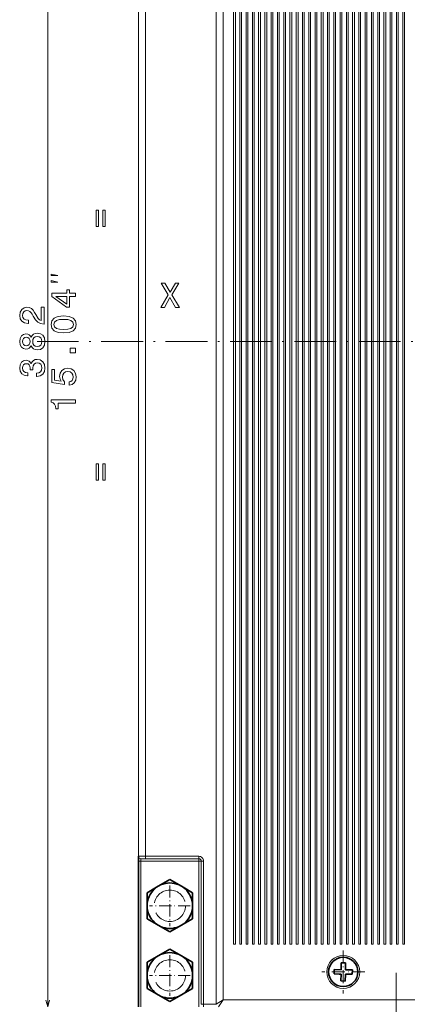
# Model space of a CAD drawing. Extents: x -157 to 2691, y -726 to 686.
# Drawn here: x -151 to -39, y 130 to 412 of the extents above; entities that cross this region are included whole.
import ezdxf

# ---------------------------------------------------------------- set-up
doc = ezdxf.new("R2010")
doc.units = 0
doc.linetypes.add('DASHDOT', pattern=[18.5, 12, -3, 0.5, -3])
doc.linetypes.add('DASHED', pattern=[15, 12, -3])

msp = doc.modelspace()

# ---------------------------------------------------------------- linework, layer by layer
at = {"color": 7, "lineweight": 13}
for p, q in [((-142.585815, 129.056122), (-142.585815, 511.056122)), ((-94.192268, 129.756119), (-94.192268, 508.056122)), ((-92.192268, 131.056122), (-92.192268, 508.056122)), ((-89.192268, 501.056122), (-89.192268, 147.056122)), ((-88.692268, 147.056122), (-88.692268, 501.056122)), ((-87.392265, 501.056122), (-87.392265, 147.056122)), ((-86.892265, 147.056122), (-86.892265, 501.056122)), ((-85.592278, 501.056122), (-85.592278, 147.056122)), ((-85.092278, 147.056122), (-85.092278, 501.056122)), ((-83.792274, 501.056122), (-83.792274, 147.056122)), ((-83.292274, 147.056122), (-83.292274, 501.056122)), ((-81.992271, 501.056122), (-81.992271, 147.056122)), ((-81.492271, 147.056122), (-81.492271, 501.056122)), ((-80.192268, 501.056122), (-80.192268, 147.056122)), ((-79.692268, 147.056122), (-79.692268, 501.056122)), ((-78.392265, 501.056122), (-78.392265, 147.056122)), ((-77.892265, 147.056122), (-77.892265, 501.056122)), ((-76.592278, 501.056122), (-76.592278, 147.056122)), ((-76.092278, 147.056122), (-76.092278, 501.056122)), ((-74.792274, 501.056122), (-74.792274, 147.056122)), ((-74.292274, 147.056122), (-74.292274, 501.056122)), ((-72.992271, 501.056122), (-72.992271, 147.056122)), ((-72.492271, 147.056122), (-72.492271, 501.056122)), ((-71.192268, 501.056122), (-71.192268, 147.056122)), ((-70.692268, 147.056122), (-70.692268, 501.056122)), ((-69.392265, 501.056122), (-69.392265, 147.056122)), ((-68.892265, 147.056122), (-68.892265, 501.056122)), ((-67.592278, 501.056122), (-67.592278, 147.056122)), ((-67.092278, 147.056122), (-67.092278, 501.056122)), ((-65.792274, 501.056122), (-65.792274, 147.056122)), ((-65.292274, 147.056122), (-65.292274, 501.056122)), ((-63.992271, 501.056122), (-63.992271, 147.056122)), ((-63.492271, 147.056122), (-63.492271, 501.056122)), ((-62.192268, 501.056122), (-62.192268, 147.056122)), ((-61.692268, 147.056122), (-61.692268, 501.056122)), ((-60.392265, 501.056122), (-60.392265, 147.056122)), ((-59.892265, 147.056122), (-59.892265, 501.056122)), ((-58.592278, 501.056122), (-58.592278, 147.056122)), ((-58.092278, 147.056122), (-58.092278, 501.056122)), ((-56.792274, 501.056122), (-56.792274, 147.056122)), ((-56.292274, 147.056122), (-56.292274, 501.056122)), ((-54.992271, 501.056122), (-54.992271, 147.056122)), ((-54.492271, 147.056122), (-54.492271, 501.056122)), ((-53.192268, 501.056122), (-53.192268, 147.056122)), ((-52.692268, 147.056122), (-52.692268, 501.056122)), ((-51.392265, 501.056122), (-51.392265, 147.056122)), ((-50.892265, 147.056122), (-50.892265, 501.056122)), ((-49.592278, 501.056122), (-49.592278, 147.056122)), ((-49.092278, 147.056122), (-49.092278, 501.056122)), ((-47.792274, 501.056122), (-47.792274, 147.056122)), ((-47.292274, 147.056122), (-47.292274, 501.056122)), ((-45.992271, 501.056122), (-45.992271, 147.056122)), ((-45.492271, 147.056122), (-45.492271, 501.056122)), ((-44.192268, 501.056122), (-44.192268, 147.056122)), ((-43.692268, 147.056122), (-43.692268, 501.056122)), ((-42.392265, 501.056122), (-42.392265, 147.056122)), ((-41.892265, 147.056122), (-41.892265, 501.056122)), ((-40.592278, 501.056122), (-40.592278, 147.056122)), ((-40.092278, 147.056122), (-40.092278, 501.056122)), ((-116.492271, 172.256119), (-116.492271, 417.85614)), ((-114.492271, 172.256119), (-114.492271, 417.85614)), ((-115.792274, 170.856125), (-115.792274, 129.056122)), ((-99.192268, 170.856125), (-99.192268, 129.056122)), ((-98.492271, 170.856125), (-98.492271, 129.756119)), ((-97.792274, 170.856125), (-97.792274, 129.756119)), ((-92.192268, 131.056122), (-31.192268, 131.056122))]:
    msp.add_line(p, q, dxfattribs=at)
at = {"color": 7, "linetype": 'DASHDOT', "lineweight": 13}
for p, q in [((347.29187, 320.056), (-145.6026, 320.056)), ((-42.492271, 138.830963), (-42.492271, 102.430969))]:
    msp.add_line(p, q, dxfattribs=at)
at = {"color": 7, "lineweight": 13, "ltscale": 0.05}
msp.add_line((-116.492271, 172.256119), (-114.492271, 172.256119), dxfattribs=at)
at = {"color": 7, "lineweight": 35, "ltscale": 0.034997}
msp.add_line((-116.492271, 170.856125), (-116.492271, 172.256012), dxfattribs=at)
at = {"color": 7, "lineweight": 35}
msp.add_line((-116.492271, 170.856125), (-116.492271, 129.056122), dxfattribs=at)
at = {"color": 7, "lineweight": 13, "ltscale": 0.0175}
for p, q in [((-115.792274, 170.856125), (-116.492271, 170.856125)), ((-115.792274, 170.856125), (-115.792274, 171.556122)), ((-114.492271, 171.556122), (-114.492271, 172.256119)), ((-99.192268, 171.556122), (-99.192268, 172.256119)), ((-99.192268, 170.856125), (-99.192268, 171.556122)), ((-99.192268, 170.856125), (-98.492271, 170.856125)), ((-98.492271, 170.856125), (-97.792274, 170.856125)), ((-98.492271, 129.756119), (-97.792274, 129.756119)), ((-97.792274, 129.056122), (-97.792274, 129.756119))]:
    msp.add_line(p, q, dxfattribs=at)
at = {"color": 7, "lineweight": 13, "ltscale": 0.0325}
msp.add_line((-115.792274, 171.556122), (-114.492271, 171.556122), dxfattribs=at)
at = {"color": 7, "lineweight": 13, "ltscale": 0.415}
msp.add_line((-115.792274, 170.856125), (-99.192268, 170.856125), dxfattribs=at)
at = {"color": 7, "lineweight": 13, "ltscale": 0.3825}
for p, q in [((-99.192268, 172.256119), (-114.492271, 172.256119)), ((-99.192268, 171.556122), (-114.492271, 171.556122))]:
    msp.add_line(p, q, dxfattribs=at)
at = {"color": 7, "lineweight": 35, "ltscale": 0.032622}
for p, q in [((-111.307312, 163.35907), (-110.177231, 164.011505)), ((-104.807312, 164.011505), (-103.677231, 163.35907)), ((-110.177231, 152.100739), (-111.307312, 152.753174)), ((-103.677231, 152.753174), (-104.807312, 152.100739)), ((-111.307312, 143.35907), (-110.177231, 144.011505)), ((-104.807312, 144.011505), (-103.677231, 143.35907)), ((-110.177231, 132.100739), (-111.307312, 132.753174)), ((-103.677231, 132.753174), (-104.807312, 132.100739))]:
    msp.add_line(p, q, dxfattribs=at)
at = {"color": 7, "lineweight": 35, "ltscale": 0.077508}
for p, q in [((-110.177231, 164.011505), (-107.492271, 165.561676)), ((-107.492271, 165.561676), (-104.807312, 164.011505)), ((-113.992271, 161.808899), (-111.307312, 163.35907)), ((-113.992271, 158.708572), (-113.992271, 161.808899)), ((-103.677231, 163.35907), (-100.992271, 161.808899)), ((-100.992271, 158.708572), (-100.992271, 161.808899)), ((-113.992271, 154.303345), (-113.992271, 157.403671)), ((-100.992271, 154.303345), (-100.992271, 157.403671)), ((-113.992271, 154.303345), (-111.307312, 152.753174)), ((-103.677231, 152.753174), (-100.992271, 154.303345)), ((-110.177231, 152.100739), (-107.492271, 150.550568)), ((-107.492271, 150.550568), (-104.807312, 152.100739)), ((-110.177231, 144.011505), (-107.492271, 145.561676)), ((-107.492271, 145.561676), (-104.807312, 144.011505)), ((-113.992271, 141.808899), (-111.307312, 143.35907)), ((-113.992271, 138.708572), (-113.992271, 141.808899)), ((-103.677231, 143.35907), (-100.992271, 141.808899)), ((-100.992271, 138.708572), (-100.992271, 141.808899)), ((-113.992271, 134.303345), (-113.992271, 137.403671)), ((-100.992271, 134.303345), (-100.992271, 137.403671)), ((-113.992271, 134.303345), (-111.307312, 132.753174)), ((-103.677231, 132.753174), (-100.992271, 134.303345)), ((-110.177231, 132.100739), (-107.492271, 130.550568)), ((-107.492271, 130.550568), (-104.807312, 132.100739))]:
    msp.add_line(p, q, dxfattribs=at)
at = {"color": 7, "linetype": 'DASHDOT', "lineweight": 13, "ltscale": 0.2925}
for p, q in [((-107.492271, 163.906128), (-107.492271, 152.206116)), ((-101.642265, 158.056122), (-113.342278, 158.056122)), ((-107.492271, 143.906128), (-107.492271, 132.206116)), ((-101.642265, 138.056122), (-113.342278, 138.056122))]:
    msp.add_line(p, q, dxfattribs=at)
at = {"color": 7, "lineweight": 35, "ltscale": 0.032623}
for p, q in [((-113.992271, 157.403671), (-113.992271, 158.708572)), ((-100.992271, 158.708572), (-100.992271, 157.403671)), ((-113.992271, 137.403671), (-113.992271, 138.708572)), ((-100.992271, 138.708572), (-100.992271, 137.403671))]:
    msp.add_line(p, q, dxfattribs=at)
at = {"color": 7, "lineweight": 13, "ltscale": 0.0125}
for p, q in [((-88.692268, 147.056122), (-89.192268, 147.056122)), ((-86.892265, 147.056122), (-87.392265, 147.056122)), ((-85.092278, 147.056122), (-85.592278, 147.056122)), ((-83.292274, 147.056122), (-83.792274, 147.056122)), ((-81.492271, 147.056122), (-81.992271, 147.056122)), ((-79.692268, 147.056122), (-80.192268, 147.056122)), ((-77.892265, 147.056122), (-78.392265, 147.056122)), ((-76.092278, 147.056122), (-76.592278, 147.056122)), ((-74.292274, 147.056122), (-74.792274, 147.056122)), ((-72.492271, 147.056122), (-72.992271, 147.056122)), ((-70.692268, 147.056122), (-71.192268, 147.056122)), ((-68.892265, 147.056122), (-69.392265, 147.056122)), ((-67.092278, 147.056122), (-67.592278, 147.056122)), ((-65.292274, 147.056122), (-65.792274, 147.056122)), ((-63.492271, 147.056122), (-63.992271, 147.056122)), ((-61.692268, 147.056122), (-62.192268, 147.056122)), ((-59.892265, 147.056122), (-60.392265, 147.056122)), ((-58.092278, 147.056122), (-58.592278, 147.056122)), ((-56.292274, 147.056122), (-56.792274, 147.056122)), ((-54.492271, 147.056122), (-54.992271, 147.056122)), ((-52.692268, 147.056122), (-53.192268, 147.056122)), ((-50.892265, 147.056122), (-51.392265, 147.056122)), ((-49.092278, 147.056122), (-49.592278, 147.056122)), ((-47.292274, 147.056122), (-47.792274, 147.056122)), ((-45.492271, 147.056122), (-45.992271, 147.056122)), ((-43.692268, 147.056122), (-44.192268, 147.056122)), ((-41.892265, 147.056122), (-42.392265, 147.056122)), ((-40.092278, 147.056122), (-40.592278, 147.056122))]:
    msp.add_line(p, q, dxfattribs=at)
at = {"color": 7, "linetype": 'DASHDOT', "lineweight": 13, "ltscale": 0.30875}
for p, q in [((-57.692268, 145.231125), (-57.692268, 132.881119)), ((-51.517265, 139.056122), (-63.867271, 139.056122))]:
    msp.add_line(p, q, dxfattribs=at)
at = {"color": 7, "lineweight": 35, "ltscale": 0.049375}
for p, q in [((-58.30703, 139.691208), (-58.27491, 141.665939)), ((-57.057198, 139.670883), (-57.025078, 141.645615)), ((-60.281761, 139.723312), (-58.30703, 139.691208)), ((-58.359459, 136.466629), (-58.327354, 138.44136)), ((-57.109627, 136.446304), (-57.077522, 138.421036)), ((-57.077522, 138.421036), (-55.102776, 138.388931))]:
    msp.add_line(p, q, dxfattribs=at)
at = {"color": 7, "lineweight": 35, "ltscale": 0.03125}
for p, q in [((-58.27491, 141.665939), (-57.025078, 141.645615)), ((-60.302086, 138.47348), (-60.281761, 139.723312)), ((-55.102776, 138.388931), (-55.082451, 139.638763)), ((-58.359459, 136.466629), (-57.109627, 136.446304))]:
    msp.add_line(p, q, dxfattribs=at)
at = {"color": 7, "lineweight": 35, "ltscale": 0.012977}
msp.add_line((-57.057198, 139.670883), (-56.5382, 139.662445), dxfattribs=at)
at = {"color": 7, "lineweight": 35, "ltscale": 0.036399}
for p, q in [((-56.5382, 139.662445), (-55.082451, 139.638763)), ((-60.302086, 138.47348), (-58.846336, 138.449799))]:
    msp.add_line(p, q, dxfattribs=at)
at = {"color": 7, "lineweight": 35, "ltscale": 0.012976}
msp.add_line((-58.846336, 138.449799), (-58.327354, 138.44136), dxfattribs=at)
at = {"color": 7, "lineweight": 13, "ltscale": 0.059634}
for p in [(-94.192268, 129.756119), (-93.492271, 129.056122)]:
    msp.add_line(p, (-92.192268, 131.056122), dxfattribs=at)
at = {"color": 7, "lineweight": 13, "ltscale": 0.09}
msp.add_line((-97.792274, 129.756119), (-94.192268, 129.756119), dxfattribs=at)
at = {"color": 7, "lineweight": 13}
for points in [[(-128.68103, 353.106567), (-127.985069, 353.106567), (-127.985069, 357.796753), (-128.68103, 357.796753)], [(-126.724266, 353.106567), (-126.038383, 353.106567), (-126.038383, 357.796753), (-126.724266, 357.796753)], [(-139.719147, 338.969574), (-141.585815, 339.436249), (-141.585815, 338.969574)], [(-139.719147, 337.102905), (-141.585815, 337.56958), (-141.585815, 337.102905)], [(-110.129158, 329.842865), (-109.070084, 329.842865), (-107.466331, 332.677155), (-105.832329, 329.842865), (-104.763168, 329.842865), (-106.951927, 333.443726), (-104.874115, 336.852966), (-105.892845, 336.852966), (-107.436073, 334.260742), (-108.949043, 336.852966), (-110.008125, 336.852966), (-107.940399, 333.433655)], [(-134.585815, 332.988312), (-134.585815, 333.896088), (-136.320679, 333.896088), (-136.320679, 334.894653), (-137.127625, 334.894653), (-137.127625, 333.896088), (-141.43454, 333.896088), (-141.43454, 332.97821), (-137.208313, 329.911926), (-136.320679, 329.911926), (-136.320679, 332.988312)], [(-137.127625, 330.759186), (-140.264496, 332.988312), (-137.127625, 332.988312)], [(-143.585815, 325.067078), (-143.585815, 329.878296), (-144.453247, 329.878296), (-144.453247, 326.075714), (-144.927307, 326.287537), (-145.320679, 326.650635), (-146.036835, 327.770233), (-146.339417, 328.365356), (-146.773132, 329.031067), (-147.277466, 329.505127), (-147.872559, 329.777435), (-148.54837, 329.878296), (-149.39563, 329.706848), (-150.06134, 329.232788), (-150.484955, 328.506561), (-150.636261, 327.568512), (-150.464783, 326.60022), (-149.990723, 325.863892), (-149.234253, 325.389832), (-148.235687, 325.228455), (-148.094482, 325.228455), (-148.094482, 326.146332), (-148.175171, 326.146332), (-148.861053, 326.237091), (-149.365356, 326.50943), (-149.688141, 326.943146), (-149.799072, 327.518066), (-149.698212, 328.103088), (-149.446045, 328.536804), (-149.052673, 328.819244), (-148.558441, 328.920105), (-148.094482, 328.849487), (-147.701111, 328.657837), (-147.358154, 328.335083), (-147.055573, 327.891296), (-146.732788, 327.296173), (-146.107422, 326.307709), (-145.441742, 325.611755), (-144.634827, 325.198181), (-143.616089, 325.067078)], [(-138.005127, 322.53067), (-136.42157, 322.681976), (-135.29187, 323.156036), (-134.605988, 323.912506), (-134.384094, 324.961487), (-134.605988, 326.000397), (-135.29187, 326.756897), (-136.42157, 327.220856), (-138.005127, 327.382263), (-139.578613, 327.220856), (-140.203979, 327.029236), (-140.718384, 326.756897), (-141.404266, 326.000397), (-141.636261, 324.961487), (-141.404266, 323.912506), (-140.708313, 323.156036), (-139.578613, 322.681976)], [(-138.005127, 323.498962), (-139.225586, 323.579651), (-140.103119, 323.831818), (-140.617523, 324.285706), (-140.799072, 324.961487), (-140.617523, 325.627197), (-140.103119, 326.081085), (-139.225586, 326.333252), (-138.005127, 326.41394), (-136.774597, 326.333252), (-135.897064, 326.081085), (-135.38266, 325.627197), (-135.211182, 324.961487), (-135.38266, 324.285706), (-135.897064, 323.831818), (-136.774597, 323.579651)], [(-147.358154, 318.805389), (-147.075745, 318.290985), (-146.682373, 317.937958), (-146.188141, 317.716064), (-145.593018, 317.645447), (-144.695343, 317.806854), (-143.999359, 318.270813), (-143.555573, 319.027313), (-143.384094, 320.056122), (-143.555573, 321.07486), (-143.999359, 321.831329), (-144.695343, 322.295319), (-145.593018, 322.466797), (-146.188141, 322.386108), (-146.682373, 322.174286), (-147.075745, 321.811157), (-147.358154, 321.306854), (-147.60022, 321.710297), (-147.933075, 321.992737), (-148.336548, 322.164185), (-148.83078, 322.224701), (-149.546906, 322.063324), (-150.121857, 321.639709), (-150.495056, 320.953827), (-150.636261, 320.056122), (-150.495056, 319.148346), (-150.121857, 318.462463), (-149.546906, 318.028748), (-148.83078, 317.877441), (-148.336548, 317.927887), (-147.933075, 318.099365)], [(-148.750092, 318.835663), (-149.193878, 318.916351), (-149.536835, 319.158417), (-149.748657, 319.541718), (-149.829346, 320.056122), (-149.748657, 320.560455), (-149.536835, 320.943726), (-149.193878, 321.185791), (-148.750092, 321.276581), (-148.296204, 321.185791), (-147.943176, 320.943726), (-147.711182, 320.560455), (-147.640564, 320.056122), (-147.721283, 319.541718), (-147.943176, 319.158417), (-148.296204, 318.916351)], [(-145.61319, 318.61377), (-146.147797, 318.704529), (-146.551239, 318.99704), (-146.813477, 319.450928), (-146.904266, 320.056122), (-146.813477, 320.651215), (-146.551239, 321.105103), (-146.147797, 321.397614), (-145.61319, 321.498474), (-145.038269, 321.397614), (-144.604553, 321.105103), (-144.322144, 320.651215), (-144.231354, 320.056122), (-144.322144, 319.450928), (-144.604553, 318.99704), (-145.038269, 318.704529)], [(-134.585815, 316.793488), (-134.585815, 318.185425), (-136.088715, 318.185425), (-136.088715, 316.793488)], [(-145.784668, 310.042297), (-145.71405, 310.042297), (-144.745758, 310.203674), (-144.019531, 310.677734), (-143.555573, 311.424133), (-143.384094, 312.412598), (-143.555573, 313.461609), (-143.999359, 314.248352), (-144.705414, 314.752655), (-145.61319, 314.934235), (-146.208313, 314.853516), (-146.692444, 314.631622), (-147.065643, 314.268524), (-147.337982, 313.784363), (-147.88266, 314.439972), (-148.750092, 314.671967), (-149.536835, 314.520691), (-150.131927, 314.086975), (-150.505127, 313.38092), (-150.636261, 312.412598), (-150.474884, 311.504822), (-150.031067, 310.808868), (-149.325012, 310.35498), (-148.386963, 310.203674), (-148.316376, 310.203674), (-148.316376, 311.101379), (-148.961914, 311.182068), (-149.425873, 311.444305), (-149.708313, 311.86795), (-149.809174, 312.463043), (-149.728485, 312.987549), (-149.516663, 313.370819), (-149.173706, 313.602814), (-148.709747, 313.693573), (-148.215515, 313.602814), (-147.88266, 313.360718), (-147.680939, 312.937103), (-147.620392, 312.362183), (-147.630493, 311.968811), (-146.833649, 311.968811), (-146.853821, 312.463043), (-146.763062, 313.09848), (-146.520996, 313.57254), (-146.127625, 313.85498), (-145.61319, 313.955841), (-145.028198, 313.844879), (-144.594482, 313.552368), (-144.322144, 313.088409), (-144.231354, 312.473114), (-144.332214, 311.837677), (-144.634827, 311.373718), (-145.118958, 311.081207), (-145.784668, 310.970245)], [(-136.411469, 307.515961), (-135.584381, 307.737885), (-134.938843, 308.232117), (-134.5354, 308.958344), (-134.384094, 309.886292), (-134.565643, 310.905029), (-135.059875, 311.701843), (-135.846619, 312.206177), (-136.855286, 312.397827), (-137.793304, 312.226349), (-138.529633, 311.742188), (-139.003693, 310.985718), (-139.175171, 310.007324), (-139.054138, 309.250854), (-138.721283, 308.665833), (-140.607452, 308.948242), (-140.607452, 312.014526), (-141.43454, 312.014526), (-141.43454, 308.272461), (-137.722717, 307.717712), (-137.722717, 308.524628), (-138.196777, 309.109619), (-138.368256, 309.856018), (-138.257294, 310.501556), (-137.93454, 310.995789), (-137.440277, 311.308472), (-136.80484, 311.419434), (-136.169403, 311.308472), (-135.675171, 310.985718), (-135.362488, 310.491486), (-135.251526, 309.856018), (-135.322144, 309.321442), (-135.554108, 308.907898), (-135.917236, 308.605316), (-136.411469, 308.45401)], [(-134.585815, 302.3638), (-134.585815, 303.281677), (-141.636261, 303.281677), (-141.636261, 302.595795), (-141.020996, 302.414246), (-140.607452, 302.051117), (-140.365356, 301.496368), (-140.284668, 300.729797), (-139.568542, 300.729797), (-139.568542, 302.3638)], [(-128.68103, 280.242004), (-127.985069, 280.242004), (-127.985069, 284.93219), (-128.68103, 284.93219)], [(-126.724258, 280.242004), (-126.038383, 280.242004), (-126.038383, 284.93219), (-126.724258, 284.93219)]]:
    msp.add_lwpolyline(points, close=True, dxfattribs=at)
msp.add_lwpolyline([(-143.103455, 130.987976), (-142.585815, 129.056122), (-142.068176, 130.987976)], dxfattribs=at)
at = {"color": 7, "linetype": 'DASHED', "lineweight": 13}
for centre in [(-107.492271, 158.056122), (-107.492271, 138.056122)]:
    msp.add_circle(centre, 4.5, dxfattribs=at)
at = {"color": 7, "lineweight": 13}
msp.add_circle((-57.692268, 139.056122), 4.75, dxfattribs=at)
at = {"color": 7, "lineweight": 35}
msp.add_circle((-57.692268, 139.056122), 4.214158, dxfattribs=at)
at = {"color": 7, "lineweight": 13}
for centre, radius, start, end in [((-115.792274, 172.256119), 0.7, 180.000009, 269.999997), ((-99.192268, 170.856125), 1.4, 0.00001, 90.000016), ((-99.192268, 170.856125), 0.7, 0, 90.000003)]:
    msp.add_arc(centre, radius, start, end, dxfattribs=at)
at = {"color": 7, "lineweight": 35}
for centre, start, end in [((-107.492271, 158.056122), 65.731965, 114.268033), ((-107.492271, 158.056122), 125.731966, 174.268028), ((-107.492271, 158.056122), 5.731968, 54.268032), ((-107.492271, 158.056122), 185.731972, 234.268034), ((-107.492271, 158.056122), 305.731972, 354.268034), ((-107.492271, 158.056122), 245.731953, 294.268049), ((-107.492271, 138.056122), 65.731965, 114.268033), ((-107.492271, 138.056122), 125.731966, 174.268028), ((-107.492271, 138.056122), 5.731968, 54.268032), ((-107.492271, 138.056122), 185.731972, 234.268034), ((-107.492271, 138.056122), 305.731972, 354.268034), ((-107.492271, 138.056122), 245.731953, 294.268049)]:
    msp.add_arc(centre, 6.532663, start, end, dxfattribs=at)

doc.saveas('drawing.dxf')
